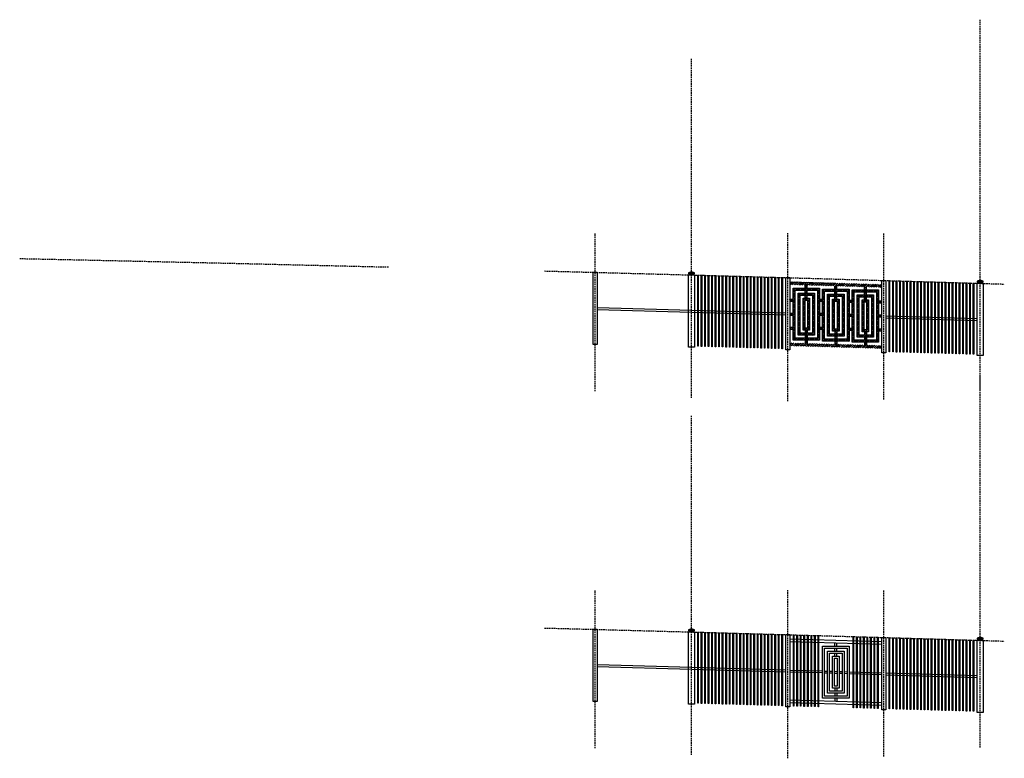
# Model space of a CAD drawing. Units: inches. Extents: x 118717 to 2881827, y 210823 to 5059663.
# Drawn here: x 1426839 to 1427821, y 2532709 to 2533446 of the extents above; entities that cross this region are included whole.
import ezdxf

# ---------------------------------------------------------------- set-up
doc = ezdxf.new("R2010")
doc.units = ezdxf.units.IN
doc.header["$MEASUREMENT"] = 0
doc.linetypes.add('HIDDEN2', pattern=[0.1875, 0.125, -0.0625])
doc.layers.add('URB_FRML_Walls', color=7, linetype='Continuous')
pattern_1 = [(45, (0, 0), (-0.8838834765, 0.8838834765), [])]

msp = doc.modelspace()

# ---------------------------------------------------------------- hatches: boundary and pattern name
at = {"layer": 'URB_FRML_Walls'}
h = msp.add_hatch(dxfattribs=at)
h.set_pattern_fill('ANSI31', color=256, scale=10, style=0)
h.set_pattern_definition(pattern_1)
h.paths.add_polyline_path([(1427672.57, 2533182.52), (1427653.02, 2533183.08), (1427653.02, 2533183.06), (1427607.02, 2533184.39), (1427607.02, 2533181.39), (1427672.48, 2533179.52), (1427699.02, 2533178.72), (1427699.02, 2533181.72)])
h.paths.add_polyline_path([(1427624.55, 2533180.89), (1427622.55, 2533180.95), (1427622.55, 2533177.92), (1427624.55, 2533177.92)])
h.paths.add_polyline_path([(1427654.02, 2533180.05), (1427652.02, 2533180.1), (1427652.02, 2533177.08), (1427654.02, 2533177.08)])
h.paths.add_polyline_path([(1427666.27, 2533177.08), (1427639.77, 2533177.08), (1427639.77, 2533125.08), (1427666.27, 2533125.08)])
h.paths.add_polyline_path([(1427664.27, 2533175.08), (1427664.27, 2533127.08), (1427641.77, 2533127.08), (1427641.77, 2533175.08)], flags=16)
h.paths.add_polyline_path([(1427661.27, 2533172.08), (1427661.27, 2533130.08), (1427644.77, 2533130.08), (1427644.77, 2533172.08)], flags=0)
h.paths.add_polyline_path([(1427659.27, 2533170.08), (1427659.27, 2533132.08), (1427646.77, 2533132.08), (1427646.77, 2533170.08)], flags=0)
h.paths.add_polyline_path([(1427656.27, 2533167.08), (1427656.27, 2533135.08), (1427649.77, 2533135.08), (1427649.77, 2533167.08)], flags=0)
h.paths.add_polyline_path([(1427654.27, 2533165.08), (1427654.27, 2533137.08), (1427651.77, 2533137.08), (1427651.77, 2533165.08)], flags=0)
h.paths.add_polyline_path([(1427654.02, 2533175.08), (1427652.02, 2533175.08), (1427652.02, 2533172.08), (1427654.02, 2533172.08)], flags=16)
h.paths.add_polyline_path([(1427683.5, 2533179.19), (1427681.5, 2533179.25), (1427681.5, 2533176.22), (1427683.5, 2533176.22)])
h.paths.add_polyline_path([(1427695.75, 2533176.22), (1427669.25, 2533176.22), (1427669.25, 2533124.22), (1427695.75, 2533124.22)])
h.paths.add_polyline_path([(1427693.75, 2533174.22), (1427693.75, 2533126.22), (1427671.25, 2533126.22), (1427671.25, 2533174.22)], flags=16)
h.paths.add_polyline_path([(1427690.75, 2533171.22), (1427690.75, 2533129.22), (1427674.25, 2533129.22), (1427674.25, 2533171.22)], flags=0)
h.paths.add_polyline_path([(1427688.75, 2533169.22), (1427688.75, 2533131.22), (1427676.25, 2533131.22), (1427676.25, 2533169.22)], flags=0)
h.paths.add_polyline_path([(1427685.75, 2533166.22), (1427685.75, 2533134.22), (1427679.25, 2533134.22), (1427679.25, 2533166.22)], flags=0)
h.paths.add_polyline_path([(1427683.75, 2533164.22), (1427683.75, 2533136.22), (1427681.25, 2533136.22), (1427681.25, 2533164.22)], flags=0)
h.paths.add_polyline_path([(1427683.5, 2533174.22), (1427681.5, 2533174.22), (1427681.5, 2533171.22), (1427683.5, 2533171.22)], flags=0)
h.paths.add_polyline_path([(1427683.5, 2533169.22), (1427681.5, 2533169.22), (1427681.5, 2533166.22), (1427683.5, 2533166.22)], flags=0)
h.paths.add_polyline_path([(1427699.02, 2533165.22), (1427695.75, 2533165.22), (1427695.75, 2533163.22), (1427699.02, 2533163.22)])
h.paths.add_polyline_path([(1427669.25, 2533166.08), (1427666.27, 2533166.08), (1427666.27, 2533164.08), (1427669.25, 2533164.08)])
h.paths.add_polyline_path([(1427639.77, 2533166.92), (1427636.8, 2533166.92), (1427636.8, 2533164.92), (1427639.77, 2533164.92)])
h.paths.add_polyline_path([(1427636.8, 2533177.92), (1427610.3, 2533177.92), (1427610.3, 2533125.92), (1427636.8, 2533125.92)])
h.paths.add_polyline_path([(1427634.8, 2533127.92), (1427612.3, 2533127.92), (1427612.3, 2533175.92), (1427634.8, 2533175.92)], flags=16)
h.paths.add_polyline_path([(1427631.8, 2533130.92), (1427615.3, 2533130.92), (1427615.3, 2533172.92), (1427631.8, 2533172.92)], flags=0)
h.paths.add_polyline_path([(1427629.8, 2533132.92), (1427617.3, 2533132.92), (1427617.3, 2533170.92), (1427629.8, 2533170.92)], flags=0)
h.paths.add_polyline_path([(1427626.8, 2533135.92), (1427620.3, 2533135.92), (1427620.3, 2533167.92), (1427626.8, 2533167.92)], flags=0)
h.paths.add_polyline_path([(1427624.8, 2533165.92), (1427624.8, 2533137.92), (1427622.3, 2533137.92), (1427622.3, 2533165.92)], flags=0)
h.paths.add_polyline_path([(1427624.55, 2533170.92), (1427622.55, 2533170.92), (1427622.55, 2533167.92), (1427624.55, 2533167.92)], flags=0)
h.paths.add_polyline_path([(1427624.55, 2533175.92), (1427622.55, 2533175.92), (1427622.55, 2533172.92), (1427624.55, 2533172.92)], flags=16)
h.paths.add_polyline_path([(1427610.3, 2533166.92), (1427607.02, 2533166.92), (1427607.02, 2533164.92), (1427610.3, 2533164.92)])
h.paths.add_polyline_path([(1427610.3, 2533152.92), (1427607.02, 2533152.92), (1427607.02, 2533150.92), (1427610.3, 2533150.92)])
h.paths.add_polyline_path([(1427610.3, 2533138.92), (1427607.02, 2533138.92), (1427607.02, 2533136.92), (1427610.3, 2533136.92)])
h.paths.add_polyline_path([(1427624.55, 2533135.92), (1427622.55, 2533135.92), (1427622.55, 2533132.92), (1427624.55, 2533132.92)], flags=0)
h.paths.add_polyline_path([(1427624.55, 2533130.92), (1427622.55, 2533130.92), (1427622.55, 2533127.92), (1427624.55, 2533127.92)], flags=0)
h.paths.add_polyline_path([(1427624.55, 2533125.92), (1427622.55, 2533125.92), (1427622.55, 2533122.92), (1427624.55, 2533122.87)])
h.paths.add_polyline_path([(1427639.77, 2533138.92), (1427636.8, 2533138.92), (1427636.8, 2533136.92), (1427639.77, 2533136.92)])
h.paths.add_polyline_path([(1427639.77, 2533152.92), (1427636.8, 2533152.92), (1427636.8, 2533150.92), (1427639.77, 2533150.92)])
h.paths.add_polyline_path([(1427654.02, 2533135.08), (1427652.02, 2533135.08), (1427652.02, 2533132.08), (1427654.02, 2533132.08)], flags=0)
h.paths.add_polyline_path([(1427654.02, 2533130.08), (1427652.02, 2533130.08), (1427652.02, 2533127.08), (1427654.02, 2533127.08)], flags=0)
h.paths.add_polyline_path([(1427654.02, 2533125.08), (1427652.02, 2533125.08), (1427652.02, 2533122.08), (1427654.02, 2533122.02)])
h.paths.add_polyline_path([(1427683.5, 2533124.22), (1427681.5, 2533124.22), (1427681.5, 2533121.22), (1427683.5, 2533121.16)])
h.paths.add_polyline_path([(1427683.5, 2533129.22), (1427681.5, 2533129.22), (1427681.5, 2533126.22), (1427683.5, 2533126.22)], flags=0)
h.paths.add_polyline_path([(1427683.5, 2533134.22), (1427681.5, 2533134.22), (1427681.5, 2533131.22), (1427683.5, 2533131.22)], flags=0)
h.paths.add_polyline_path([(1427699.02, 2533137.22), (1427695.75, 2533137.22), (1427695.75, 2533135.22), (1427699.02, 2533135.22)])
h.paths.add_polyline_path([(1427699.02, 2533151.22), (1427695.75, 2533151.22), (1427695.75, 2533149.22), (1427699.02, 2533149.22)])
h.paths.add_polyline_path([(1427669.25, 2533152.08), (1427666.27, 2533152.08), (1427666.27, 2533150.08), (1427669.25, 2533150.08)])
h.paths.add_polyline_path([(1427669.25, 2533138.08), (1427666.27, 2533138.08), (1427666.27, 2533136.08), (1427669.25, 2533136.08)])
h.paths.add_polyline_path([(1427699.02, 2533120.7), (1427670.78, 2533121.55), (1427607.02, 2533123.37), (1427607.02, 2533120.36), (1427670.7, 2533118.55), (1427699.02, 2533117.7)])
h = msp.add_hatch(dxfattribs=at)
h.set_pattern_fill('ANSI31', color=256, scale=10, style=0)
h.set_pattern_definition(pattern_1)
h.paths.add_polyline_path([(1427654.02, 2533170.08), (1427652.02, 2533170.08), (1427652.02, 2533167.08), (1427654.02, 2533167.08)])

# ---------------------------------------------------------------- linework, layer by layer
at = {"layer": 'URB_FRML_Walls', "color": 6, "linetype": 'HIDDEN2', "ltscale": 12}
for points in [[(1427797.02, 2533075.95), (1427797.02, 2533446.05)], [(1427509.02, 2533068.39), (1427509.02, 2533407.07)], [(1427413.02, 2533075.11), (1427413.02, 2533232.95)], [(1427605.02, 2533065.04), (1427605.02, 2533232.95)], [(1427701.02, 2533066.72), (1427701.02, 2533232.95)], [(1426838.53, 2533207.53), (1426897.04, 2533206.31), (1427052.17, 2533202.82), (1427207.3, 2533199.1)], [(1427362.43, 2533195.14), (1427517.56, 2533190.95), (1427672.69, 2533186.52), (1427821.18, 2533182.05)], [(1427797.02, 2532719.48), (1427797.02, 2533089.57)], [(1427509.02, 2532711.92), (1427509.02, 2533050.6)], [(1427413.02, 2532718.64), (1427413.02, 2532876.48)], [(1427605.02, 2532708.56), (1427605.02, 2532876.48)], [(1427701.02, 2532710.24), (1427701.02, 2532876.48)], [(1427362.43, 2532838.66), (1427517.56, 2532834.47), (1427672.69, 2532830.04), (1427821.18, 2532825.58)]]:
    msp.add_lwpolyline(points, dxfattribs=at)
at = {"layer": 'URB_FRML_Walls'}
for points in [[(1427411.02, 2533193.83), (1427415.02, 2533193.83), (1427415.02, 2533121.69), (1427411.02, 2533121.69)], [(1427506.02, 2533191.26), (1427512.02, 2533191.26), (1427512.02, 2533119.07), (1427506.02, 2533119.07)], [(1427515.27, 2533191.01), (1427515.77, 2533191.01), (1427515.77, 2533119.97), (1427515.27, 2533119.97)], [(1427518.77, 2533190.9), (1427519.27, 2533190.9), (1427519.27, 2533119.86), (1427518.77, 2533119.86)], [(1427522.27, 2533190.8), (1427522.77, 2533190.8), (1427522.77, 2533119.76), (1427522.27, 2533119.76)], [(1427525.77, 2533190.7), (1427526.27, 2533190.7), (1427526.27, 2533119.66), (1427525.77, 2533119.66)], [(1427529.27, 2533190.6), (1427529.77, 2533190.6), (1427529.77, 2533119.56), (1427529.27, 2533119.56)], [(1427532.77, 2533190.5), (1427533.27, 2533190.5), (1427533.27, 2533119.46), (1427532.77, 2533119.46)], [(1427536.27, 2533190.4), (1427536.77, 2533190.4), (1427536.77, 2533119.36), (1427536.27, 2533119.36)], [(1427539.77, 2533190.3), (1427540.27, 2533190.3), (1427540.27, 2533119.26), (1427539.77, 2533119.26)], [(1427543.27, 2533190.2), (1427543.77, 2533190.2), (1427543.77, 2533119.16), (1427543.27, 2533119.16)], [(1427546.77, 2533190.1), (1427547.27, 2533190.1), (1427547.27, 2533119.06), (1427546.77, 2533119.06)], [(1427550.27, 2533190), (1427550.77, 2533190), (1427550.77, 2533118.96), (1427550.27, 2533118.96)], [(1427553.77, 2533189.9), (1427554.27, 2533189.9), (1427554.27, 2533118.86), (1427553.77, 2533118.86)], [(1427557.27, 2533189.8), (1427557.77, 2533189.8), (1427557.77, 2533118.76), (1427557.27, 2533118.76)], [(1427560.77, 2533189.71), (1427561.27, 2533189.71), (1427561.27, 2533118.66), (1427560.77, 2533118.66)], [(1427564.27, 2533189.61), (1427564.77, 2533189.61), (1427564.77, 2533118.56), (1427564.27, 2533118.56)], [(1427567.77, 2533189.51), (1427568.27, 2533189.51), (1427568.27, 2533118.46), (1427567.77, 2533118.46)], [(1427571.27, 2533189.41), (1427571.77, 2533189.41), (1427571.77, 2533118.36), (1427571.27, 2533118.36)], [(1427574.77, 2533189.31), (1427575.27, 2533189.31), (1427575.27, 2533118.26), (1427574.77, 2533118.26)], [(1427578.27, 2533189.21), (1427578.77, 2533189.21), (1427578.77, 2533118.16), (1427578.27, 2533118.16)], [(1427581.77, 2533189.11), (1427582.27, 2533189.11), (1427582.27, 2533118.06), (1427581.77, 2533118.06)], [(1427585.27, 2533189.01), (1427585.77, 2533189.01), (1427585.77, 2533117.96), (1427585.27, 2533117.96)], [(1427588.77, 2533188.91), (1427589.27, 2533188.91), (1427589.27, 2533117.86), (1427588.77, 2533117.86)], [(1427592.27, 2533188.81), (1427592.77, 2533188.81), (1427592.77, 2533117.76), (1427592.27, 2533117.76)], [(1427595.77, 2533188.71), (1427596.27, 2533188.71), (1427596.27, 2533117.66), (1427595.77, 2533117.66)], [(1427599.27, 2533188.61), (1427599.77, 2533188.61), (1427599.77, 2533117.56), (1427599.27, 2533117.56)], [(1427603.02, 2533188.51), (1427607.02, 2533188.51), (1427607.02, 2533116.36), (1427603.02, 2533116.36)], [(1427699.02, 2533185.73), (1427703.02, 2533185.73), (1427703.02, 2533113.57), (1427699.02, 2533113.57)], [(1427706.27, 2533185.48), (1427706.77, 2533185.48), (1427706.77, 2533114.44), (1427706.27, 2533114.44)], [(1427709.77, 2533185.37), (1427710.27, 2533185.37), (1427710.27, 2533114.33), (1427709.77, 2533114.33)], [(1427713.27, 2533185.27), (1427713.77, 2533185.27), (1427713.77, 2533114.23), (1427713.27, 2533114.23)], [(1427716.77, 2533185.17), (1427717.27, 2533185.17), (1427717.27, 2533114.13), (1427716.77, 2533114.13)], [(1427720.27, 2533185.07), (1427720.77, 2533185.07), (1427720.77, 2533114.03), (1427720.27, 2533114.03)], [(1427723.77, 2533184.97), (1427724.27, 2533184.97), (1427724.27, 2533113.93), (1427723.77, 2533113.93)], [(1427727.27, 2533184.87), (1427727.77, 2533184.87), (1427727.77, 2533113.83), (1427727.27, 2533113.83)], [(1427730.77, 2533184.77), (1427731.27, 2533184.77), (1427731.27, 2533113.73), (1427730.77, 2533113.73)], [(1427734.27, 2533184.67), (1427734.77, 2533184.67), (1427734.77, 2533113.63), (1427734.27, 2533113.63)], [(1427737.77, 2533184.57), (1427738.27, 2533184.57), (1427738.27, 2533113.53), (1427737.77, 2533113.53)], [(1427741.27, 2533184.47), (1427741.77, 2533184.47), (1427741.77, 2533113.43), (1427741.27, 2533113.43)], [(1427744.77, 2533184.37), (1427745.27, 2533184.37), (1427745.27, 2533113.33), (1427744.77, 2533113.33)], [(1427748.27, 2533184.27), (1427748.77, 2533184.27), (1427748.77, 2533113.23), (1427748.27, 2533113.23)], [(1427751.77, 2533184.17), (1427752.27, 2533184.17), (1427752.27, 2533113.13), (1427751.77, 2533113.13)], [(1427755.27, 2533184.07), (1427755.77, 2533184.07), (1427755.77, 2533113.03), (1427755.27, 2533113.03)], [(1427758.77, 2533183.97), (1427759.27, 2533183.97), (1427759.27, 2533112.93), (1427758.77, 2533112.93)], [(1427762.27, 2533183.87), (1427762.77, 2533183.87), (1427762.77, 2533112.83), (1427762.27, 2533112.83)], [(1427765.77, 2533183.77), (1427766.27, 2533183.77), (1427766.27, 2533112.73), (1427765.77, 2533112.73)], [(1427769.27, 2533183.67), (1427769.77, 2533183.67), (1427769.77, 2533112.63), (1427769.27, 2533112.63)], [(1427772.77, 2533183.57), (1427773.27, 2533183.57), (1427773.27, 2533112.53), (1427772.77, 2533112.53)], [(1427776.27, 2533183.47), (1427776.77, 2533183.47), (1427776.77, 2533112.43), (1427776.27, 2533112.43)], [(1427779.77, 2533183.37), (1427780.27, 2533183.37), (1427780.27, 2533112.33), (1427779.77, 2533112.33)], [(1427783.27, 2533183.27), (1427783.77, 2533183.27), (1427783.77, 2533112.23), (1427783.27, 2533112.23)], [(1427786.77, 2533183.17), (1427787.27, 2533183.17), (1427787.27, 2533112.13), (1427786.77, 2533112.13)], [(1427790.27, 2533183.07), (1427790.77, 2533183.07), (1427790.77, 2533112.03), (1427790.27, 2533112.03)], [(1427794.02, 2533182.87), (1427800.02, 2533182.87), (1427800.02, 2533110.66), (1427794.02, 2533110.66)], [(1427610.3, 2533177.92), (1427636.8, 2533177.92), (1427636.8, 2533125.92), (1427610.3, 2533125.92)], [(1427612.3, 2533175.92), (1427634.8, 2533175.92), (1427634.8, 2533127.92), (1427612.3, 2533127.92)], [(1427615.3, 2533172.92), (1427631.8, 2533172.92), (1427631.8, 2533130.92), (1427615.3, 2533130.92)], [(1427639.77, 2533177.08), (1427666.27, 2533177.08), (1427666.27, 2533125.08), (1427639.77, 2533125.08)], [(1427641.77, 2533175.08), (1427664.27, 2533175.08), (1427664.27, 2533127.08), (1427641.77, 2533127.08)], [(1427669.25, 2533176.22), (1427695.75, 2533176.22), (1427695.75, 2533124.22), (1427669.25, 2533124.22)], [(1427671.25, 2533174.22), (1427693.75, 2533174.22), (1427693.75, 2533126.22), (1427671.25, 2533126.22)], [(1427617.3, 2533170.92), (1427629.8, 2533170.92), (1427629.8, 2533132.92), (1427617.3, 2533132.92)], [(1427620.3, 2533167.92), (1427626.8, 2533167.92), (1427626.8, 2533135.92), (1427620.3, 2533135.92)], [(1427622.3, 2533165.92), (1427624.8, 2533165.92), (1427624.8, 2533137.92), (1427622.3, 2533137.92)], [(1427644.77, 2533172.08), (1427661.27, 2533172.08), (1427661.27, 2533130.08), (1427644.77, 2533130.08)], [(1427646.77, 2533170.08), (1427659.27, 2533170.08), (1427659.27, 2533132.08), (1427646.77, 2533132.08)], [(1427649.77, 2533167.08), (1427656.27, 2533167.08), (1427656.27, 2533135.08), (1427649.77, 2533135.08)], [(1427651.77, 2533165.08), (1427654.27, 2533165.08), (1427654.27, 2533137.08), (1427651.77, 2533137.08)], [(1427674.25, 2533171.22), (1427690.75, 2533171.22), (1427690.75, 2533129.22), (1427674.25, 2533129.22)], [(1427676.25, 2533169.22), (1427688.75, 2533169.22), (1427688.75, 2533131.22), (1427676.25, 2533131.22)], [(1427679.25, 2533166.22), (1427685.75, 2533166.22), (1427685.75, 2533134.22), (1427679.25, 2533134.22)], [(1427681.25, 2533164.22), (1427683.75, 2533164.22), (1427683.75, 2533136.22), (1427681.25, 2533136.22)], [(1427411.02, 2532837.35), (1427415.02, 2532837.35), (1427415.02, 2532765.21), (1427411.02, 2532765.21)], [(1427506.02, 2532834.78), (1427512.02, 2532834.78), (1427512.02, 2532762.59), (1427506.02, 2532762.59)], [(1427515.27, 2532834.53), (1427515.77, 2532834.53), (1427515.77, 2532763.49), (1427515.27, 2532763.49)], [(1427518.77, 2532834.43), (1427519.27, 2532834.43), (1427519.27, 2532763.38), (1427518.77, 2532763.38)], [(1427522.27, 2532834.33), (1427522.77, 2532834.33), (1427522.77, 2532763.28), (1427522.27, 2532763.28)], [(1427525.77, 2532834.23), (1427526.27, 2532834.23), (1427526.27, 2532763.18), (1427525.77, 2532763.18)], [(1427529.27, 2532834.13), (1427529.77, 2532834.13), (1427529.77, 2532763.08), (1427529.27, 2532763.08)], [(1427532.77, 2532834.03), (1427533.27, 2532834.03), (1427533.27, 2532762.98), (1427532.77, 2532762.98)], [(1427536.27, 2532833.93), (1427536.77, 2532833.93), (1427536.77, 2532762.89), (1427536.27, 2532762.89)], [(1427539.77, 2532833.83), (1427540.27, 2532833.83), (1427540.27, 2532762.79), (1427539.77, 2532762.79)], [(1427543.27, 2532833.73), (1427543.77, 2532833.73), (1427543.77, 2532762.69), (1427543.27, 2532762.69)], [(1427546.77, 2532833.63), (1427547.27, 2532833.63), (1427547.27, 2532762.59), (1427546.77, 2532762.59)], [(1427550.27, 2532833.53), (1427550.77, 2532833.53), (1427550.77, 2532762.49), (1427550.27, 2532762.49)], [(1427553.77, 2532833.43), (1427554.27, 2532833.43), (1427554.27, 2532762.39), (1427553.77, 2532762.39)], [(1427557.27, 2532833.33), (1427557.77, 2532833.33), (1427557.77, 2532762.29), (1427557.27, 2532762.29)], [(1427560.77, 2532833.23), (1427561.27, 2532833.23), (1427561.27, 2532762.19), (1427560.77, 2532762.19)], [(1427564.27, 2532833.13), (1427564.77, 2532833.13), (1427564.77, 2532762.09), (1427564.27, 2532762.09)], [(1427567.77, 2532833.03), (1427568.27, 2532833.03), (1427568.27, 2532761.99), (1427567.77, 2532761.99)], [(1427571.27, 2532832.93), (1427571.77, 2532832.93), (1427571.77, 2532761.89), (1427571.27, 2532761.89)], [(1427574.77, 2532832.83), (1427575.27, 2532832.83), (1427575.27, 2532761.79), (1427574.77, 2532761.79)], [(1427578.27, 2532832.73), (1427578.77, 2532832.73), (1427578.77, 2532761.69), (1427578.27, 2532761.69)], [(1427581.77, 2532832.63), (1427582.27, 2532832.63), (1427582.27, 2532761.59), (1427581.77, 2532761.59)], [(1427585.27, 2532832.53), (1427585.77, 2532832.53), (1427585.77, 2532761.49), (1427585.27, 2532761.49)], [(1427588.77, 2532832.43), (1427589.27, 2532832.43), (1427589.27, 2532761.39), (1427588.77, 2532761.39)], [(1427592.27, 2532832.33), (1427592.77, 2532832.33), (1427592.77, 2532761.29), (1427592.27, 2532761.29)], [(1427595.77, 2532832.23), (1427596.27, 2532832.23), (1427596.27, 2532761.19), (1427595.77, 2532761.19)], [(1427599.27, 2532832.13), (1427599.77, 2532832.13), (1427599.77, 2532761.09), (1427599.27, 2532761.09)], [(1427603.02, 2532832.03), (1427607.02, 2532832.03), (1427607.02, 2532759.89), (1427603.02, 2532759.89)], [(1427610.77, 2532831.78), (1427611.27, 2532831.78), (1427611.27, 2532760.74), (1427610.77, 2532760.74)], [(1427614.27, 2532831.68), (1427614.77, 2532831.68), (1427614.77, 2532760.63), (1427614.27, 2532760.63)], [(1427617.77, 2532831.58), (1427618.27, 2532831.58), (1427618.27, 2532760.53), (1427617.77, 2532760.53)], [(1427621.27, 2532831.48), (1427621.77, 2532831.48), (1427621.77, 2532760.43), (1427621.27, 2532760.43)], [(1427624.77, 2532831.38), (1427625.27, 2532831.38), (1427625.27, 2532760.33), (1427624.77, 2532760.33)], [(1427628.27, 2532831.28), (1427628.77, 2532831.28), (1427628.77, 2532760.23), (1427628.27, 2532760.23)], [(1427631.77, 2532831.18), (1427632.27, 2532831.18), (1427632.27, 2532760.13), (1427631.77, 2532760.13)], [(1427635.27, 2532831.08), (1427635.77, 2532831.08), (1427635.77, 2532760.03), (1427635.27, 2532760.03)], [(1427670.27, 2532830.08), (1427670.77, 2532830.08), (1427670.77, 2532759.04), (1427670.27, 2532759.04)], [(1427673.77, 2532829.98), (1427674.27, 2532829.98), (1427674.27, 2532758.94), (1427673.77, 2532758.94)], [(1427677.27, 2532829.88), (1427677.77, 2532829.88), (1427677.77, 2532758.84), (1427677.27, 2532758.84)], [(1427680.77, 2532829.78), (1427681.27, 2532829.78), (1427681.27, 2532758.74), (1427680.77, 2532758.74)], [(1427684.27, 2532829.68), (1427684.77, 2532829.68), (1427684.77, 2532758.64), (1427684.27, 2532758.64)], [(1427687.77, 2532829.58), (1427688.27, 2532829.58), (1427688.27, 2532758.54), (1427687.77, 2532758.54)], [(1427691.27, 2532829.48), (1427691.77, 2532829.48), (1427691.77, 2532758.44), (1427691.27, 2532758.44)], [(1427694.77, 2532829.38), (1427695.27, 2532829.38), (1427695.27, 2532758.34), (1427694.77, 2532758.34)], [(1427699.02, 2532829.25), (1427703.02, 2532829.25), (1427703.02, 2532757.1), (1427699.02, 2532757.1)], [(1427706.27, 2532829), (1427706.77, 2532829), (1427706.77, 2532757.96), (1427706.27, 2532757.96)], [(1427639.77, 2532820.59), (1427666.27, 2532820.59), (1427666.27, 2532768.59), (1427639.77, 2532768.59)], [(1427709.77, 2532828.9), (1427710.27, 2532828.9), (1427710.27, 2532757.85), (1427709.77, 2532757.85)], [(1427713.27, 2532828.8), (1427713.77, 2532828.8), (1427713.77, 2532757.75), (1427713.27, 2532757.75)], [(1427716.77, 2532828.7), (1427717.27, 2532828.7), (1427717.27, 2532757.65), (1427716.77, 2532757.65)], [(1427720.27, 2532828.6), (1427720.77, 2532828.6), (1427720.77, 2532757.55), (1427720.27, 2532757.55)], [(1427723.77, 2532828.5), (1427724.27, 2532828.5), (1427724.27, 2532757.45), (1427723.77, 2532757.45)], [(1427727.27, 2532828.4), (1427727.77, 2532828.4), (1427727.77, 2532757.35), (1427727.27, 2532757.35)], [(1427730.77, 2532828.3), (1427731.27, 2532828.3), (1427731.27, 2532757.25), (1427730.77, 2532757.25)], [(1427734.27, 2532828.2), (1427734.77, 2532828.2), (1427734.77, 2532757.15), (1427734.27, 2532757.15)], [(1427737.77, 2532828.1), (1427738.27, 2532828.1), (1427738.27, 2532757.05), (1427737.77, 2532757.05)], [(1427741.27, 2532828), (1427741.77, 2532828), (1427741.77, 2532756.95), (1427741.27, 2532756.95)], [(1427744.77, 2532827.9), (1427745.27, 2532827.9), (1427745.27, 2532756.85), (1427744.77, 2532756.85)], [(1427748.27, 2532827.8), (1427748.77, 2532827.8), (1427748.77, 2532756.75), (1427748.27, 2532756.75)], [(1427751.77, 2532827.7), (1427752.27, 2532827.7), (1427752.27, 2532756.65), (1427751.77, 2532756.65)], [(1427755.27, 2532827.6), (1427755.77, 2532827.6), (1427755.77, 2532756.55), (1427755.27, 2532756.55)], [(1427758.77, 2532827.5), (1427759.27, 2532827.5), (1427759.27, 2532756.45), (1427758.77, 2532756.45)], [(1427762.27, 2532827.4), (1427762.77, 2532827.4), (1427762.77, 2532756.35), (1427762.27, 2532756.35)], [(1427765.77, 2532827.3), (1427766.27, 2532827.3), (1427766.27, 2532756.26), (1427765.77, 2532756.26)], [(1427769.27, 2532827.2), (1427769.77, 2532827.2), (1427769.77, 2532756.16), (1427769.27, 2532756.16)], [(1427772.77, 2532827.1), (1427773.27, 2532827.1), (1427773.27, 2532756.06), (1427772.77, 2532756.06)], [(1427776.27, 2532827), (1427776.77, 2532827), (1427776.77, 2532755.96), (1427776.27, 2532755.96)], [(1427779.77, 2532826.9), (1427780.27, 2532826.9), (1427780.27, 2532755.86), (1427779.77, 2532755.86)], [(1427783.27, 2532826.8), (1427783.77, 2532826.8), (1427783.77, 2532755.76), (1427783.27, 2532755.76)], [(1427786.77, 2532826.7), (1427787.27, 2532826.7), (1427787.27, 2532755.66), (1427786.77, 2532755.66)], [(1427790.27, 2532826.6), (1427790.77, 2532826.6), (1427790.77, 2532755.56), (1427790.27, 2532755.56)], [(1427794.02, 2532826.39), (1427800.02, 2532826.39), (1427800.02, 2532754.18), (1427794.02, 2532754.18)], [(1427641.77, 2532818.59), (1427664.27, 2532818.59), (1427664.27, 2532770.59), (1427641.77, 2532770.59)], [(1427644.77, 2532815.59), (1427661.27, 2532815.59), (1427661.27, 2532773.59), (1427644.77, 2532773.59)], [(1427646.77, 2532813.59), (1427659.27, 2532813.59), (1427659.27, 2532775.59), (1427646.77, 2532775.59)], [(1427649.77, 2532810.59), (1427656.27, 2532810.59), (1427656.27, 2532778.59), (1427649.77, 2532778.59)], [(1427651.77, 2532808.59), (1427654.27, 2532808.59), (1427654.27, 2532780.59), (1427651.77, 2532780.59)]]:
    msp.add_lwpolyline(points, close=True, dxfattribs=at)
for points in [[(1427509.02, 2533194.26), (1427506.02, 2533193.26), (1427506.02, 2533192.26), (1427512.02, 2533192.26), (1427512.02, 2533193.26), (1427509.02, 2533194.26)], [(1427506.02, 2533193.26), (1427512.02, 2533193.26)], [(1427507.02, 2533191.26), (1427507.02, 2533192.26)], [(1427511.02, 2533191.26), (1427511.02, 2533192.26)], [(1427607.02, 2533184.39), (1427653.02, 2533183.06)], [(1427622.55, 2533183.94), (1427622.55, 2533183.95)], [(1427623.55, 2533183.91), (1427623.55, 2533183.92)], [(1427624.55, 2533183.88), (1427624.55, 2533183.89)], [(1427652.02, 2533183.09), (1427652.02, 2533183.11)], [(1427653.02, 2533183.06), (1427653.02, 2533183.08)], [(1427797.02, 2533185.87), (1427794.02, 2533184.87), (1427794.02, 2533183.87), (1427800.02, 2533183.87), (1427800.02, 2533184.87), (1427797.02, 2533185.87)], [(1427794.02, 2533184.87), (1427800.02, 2533184.87)], [(1427795.02, 2533182.87), (1427795.02, 2533183.87)], [(1427799.02, 2533182.87), (1427799.02, 2533183.87)], [(1427622.55, 2533177.92), (1427622.55, 2533180.95)], [(1427622.55, 2533172.92), (1427622.55, 2533175.92)], [(1427624.55, 2533177.92), (1427624.55, 2533180.89)], [(1427624.55, 2533172.92), (1427624.55, 2533175.92)], [(1427652.02, 2533177.08), (1427652.02, 2533180.1)], [(1427652.02, 2533172.08), (1427652.02, 2533175.08)], [(1427654.02, 2533177.08), (1427654.02, 2533180.05)], [(1427654.02, 2533172.08), (1427654.02, 2533175.08)], [(1427681.5, 2533176.22), (1427681.5, 2533179.25)], [(1427681.5, 2533171.22), (1427681.5, 2533174.22)], [(1427683.5, 2533176.22), (1427683.5, 2533179.19)], [(1427683.5, 2533171.22), (1427683.5, 2533174.22)], [(1427607.02, 2533166.92), (1427610.3, 2533166.92)], [(1427607.02, 2533164.92), (1427607.02, 2533164.92), (1427610.3, 2533164.92)], [(1427622.55, 2533167.92), (1427622.55, 2533170.92)], [(1427624.55, 2533167.92), (1427624.55, 2533170.92)], [(1427636.8, 2533166.92), (1427639.77, 2533166.92)], [(1427636.8, 2533164.92), (1427636.8, 2533164.92), (1427639.77, 2533164.92)], [(1427652.02, 2533167.08), (1427652.02, 2533170.08)], [(1427654.02, 2533167.08), (1427654.02, 2533170.08)], [(1427666.27, 2533166.08), (1427669.25, 2533166.08)], [(1427666.27, 2533164.08), (1427666.27, 2533164.08), (1427669.25, 2533164.08)], [(1427681.5, 2533166.22), (1427681.5, 2533169.22)], [(1427683.5, 2533166.22), (1427683.5, 2533169.22)], [(1427695.75, 2533165.22), (1427699.02, 2533165.22)], [(1427695.75, 2533163.22), (1427695.75, 2533163.22), (1427699.02, 2533163.22)], [(1427414.99, 2533156.76), (1427603.02, 2533151.3)], [(1427415.05, 2533158.76), (1427603.02, 2533153.31)], [(1427607.02, 2533152.92), (1427610.3, 2533152.92)], [(1427607.02, 2533150.92), (1427610.3, 2533150.92)], [(1427636.8, 2533152.92), (1427639.77, 2533152.92)], [(1427636.8, 2533150.92), (1427639.77, 2533150.92)], [(1427666.27, 2533152.08), (1427669.25, 2533152.08)], [(1427666.27, 2533150.08), (1427669.25, 2533150.08)], [(1427695.75, 2533151.22), (1427699.02, 2533151.22)], [(1427695.75, 2533149.22), (1427699.02, 2533149.22)], [(1427703.02, 2533150.4), (1427794.05, 2533147.76)], [(1427703.02, 2533148.4), (1427793.99, 2533145.76)], [(1427607.02, 2533138.92), (1427607.02, 2533138.92), (1427610.3, 2533138.92)], [(1427607.02, 2533136.92), (1427610.3, 2533136.92)], [(1427622.55, 2533135.92), (1427622.55, 2533132.92)], [(1427624.55, 2533135.92), (1427624.55, 2533132.92)], [(1427636.8, 2533138.92), (1427636.8, 2533138.92), (1427639.77, 2533138.92)], [(1427636.8, 2533136.92), (1427639.77, 2533136.92)], [(1427652.02, 2533135.08), (1427652.02, 2533132.08)], [(1427654.02, 2533135.08), (1427654.02, 2533132.08)], [(1427666.27, 2533138.08), (1427666.27, 2533138.08), (1427669.25, 2533138.08)], [(1427666.27, 2533136.08), (1427669.25, 2533136.08)], [(1427681.5, 2533134.22), (1427681.5, 2533131.22)], [(1427683.5, 2533134.22), (1427683.5, 2533131.22)], [(1427695.75, 2533137.22), (1427695.75, 2533137.22), (1427699.02, 2533137.22)], [(1427695.75, 2533135.22), (1427699.02, 2533135.22)], [(1427622.55, 2533130.92), (1427622.55, 2533127.92)], [(1427622.55, 2533125.92), (1427622.55, 2533122.92)], [(1427624.55, 2533130.92), (1427624.55, 2533127.92)], [(1427624.55, 2533125.92), (1427624.55, 2533122.87)], [(1427652.02, 2533130.08), (1427652.02, 2533127.08)], [(1427652.02, 2533125.08), (1427652.02, 2533122.08)], [(1427654.02, 2533130.08), (1427654.02, 2533127.08)], [(1427654.02, 2533125.08), (1427654.02, 2533122.02)], [(1427681.5, 2533129.22), (1427681.5, 2533126.22)], [(1427681.5, 2533124.23), (1427681.5, 2533121.22)], [(1427683.5, 2533129.22), (1427683.5, 2533126.22)], [(1427683.5, 2533124.22), (1427683.5, 2533121.16)], [(1427509.02, 2532837.78), (1427506.02, 2532836.78), (1427506.02, 2532835.78), (1427512.02, 2532835.78), (1427512.02, 2532836.78), (1427509.02, 2532837.78)], [(1427506.02, 2532836.78), (1427512.02, 2532836.78)], [(1427507.02, 2532834.78), (1427507.02, 2532835.78)], [(1427511.02, 2532834.78), (1427511.02, 2532835.78)], [(1427797.02, 2532829.39), (1427794.02, 2532828.39), (1427794.02, 2532827.39), (1427800.02, 2532827.39), (1427800.02, 2532828.39), (1427797.02, 2532829.39)], [(1427607.02, 2532827.91), (1427699.02, 2532825.24)], [(1427699.02, 2532822.24), (1427607.02, 2532824.91)], [(1427652.02, 2532826.6), (1427652.02, 2532826.62)], [(1427652.02, 2532820.59), (1427652.02, 2532823.62)], [(1427653.02, 2532826.57), (1427653.02, 2532826.59)], [(1427654.02, 2532820.59), (1427654.02, 2532823.56)], [(1427794.02, 2532828.39), (1427800.02, 2532828.39)], [(1427795.02, 2532826.39), (1427795.02, 2532827.39)], [(1427799.02, 2532826.39), (1427799.02, 2532827.39)], [(1427652.02, 2532815.59), (1427652.02, 2532818.59)], [(1427652.02, 2532810.59), (1427652.02, 2532813.59)], [(1427654.02, 2532815.59), (1427654.02, 2532818.59)], [(1427654.02, 2532810.59), (1427654.02, 2532813.59)], [(1427414.99, 2532800.28), (1427603.02, 2532794.83)], [(1427415.05, 2532802.28), (1427603.02, 2532796.83)], [(1427607.02, 2532796.71), (1427639.77, 2532795.76)], [(1427639.77, 2532793.76), (1427607.02, 2532794.71)], [(1427641.77, 2532795.7), (1427644.77, 2532795.62)], [(1427644.77, 2532793.62), (1427641.77, 2532793.7)], [(1427646.77, 2532795.56), (1427649.77, 2532795.47)], [(1427649.77, 2532793.47), (1427646.77, 2532793.56)], [(1427651.77, 2532795.41), (1427654.27, 2532795.34)], [(1427654.27, 2532793.34), (1427651.77, 2532793.41)], [(1427656.27, 2532795.28), (1427659.27, 2532795.2)], [(1427659.27, 2532793.2), (1427656.27, 2532793.28)], [(1427661.27, 2532795.14), (1427664.27, 2532795.05)], [(1427664.27, 2532793.05), (1427661.27, 2532793.14)], [(1427666.27, 2532794.99), (1427699.02, 2532794.04)], [(1427699.02, 2532792.04), (1427666.27, 2532792.99)], [(1427703.02, 2532793.93), (1427794.05, 2532791.29)], [(1427703.02, 2532791.93), (1427793.99, 2532789.29)], [(1427652.02, 2532778.59), (1427652.02, 2532775.59)], [(1427652.02, 2532773.59), (1427652.02, 2532770.59)], [(1427654.02, 2532778.59), (1427654.02, 2532775.59)], [(1427654.02, 2532773.59), (1427654.02, 2532770.59)], [(1427607.02, 2532766.89), (1427699.02, 2532764.22)], [(1427699.02, 2532761.22), (1427607.02, 2532763.89)], [(1427652.02, 2532768.59), (1427652.02, 2532765.59)], [(1427654.02, 2532768.59), (1427654.02, 2532765.53)]]:
    msp.add_lwpolyline(points, dxfattribs=at)

doc.saveas('drawing.dxf')
